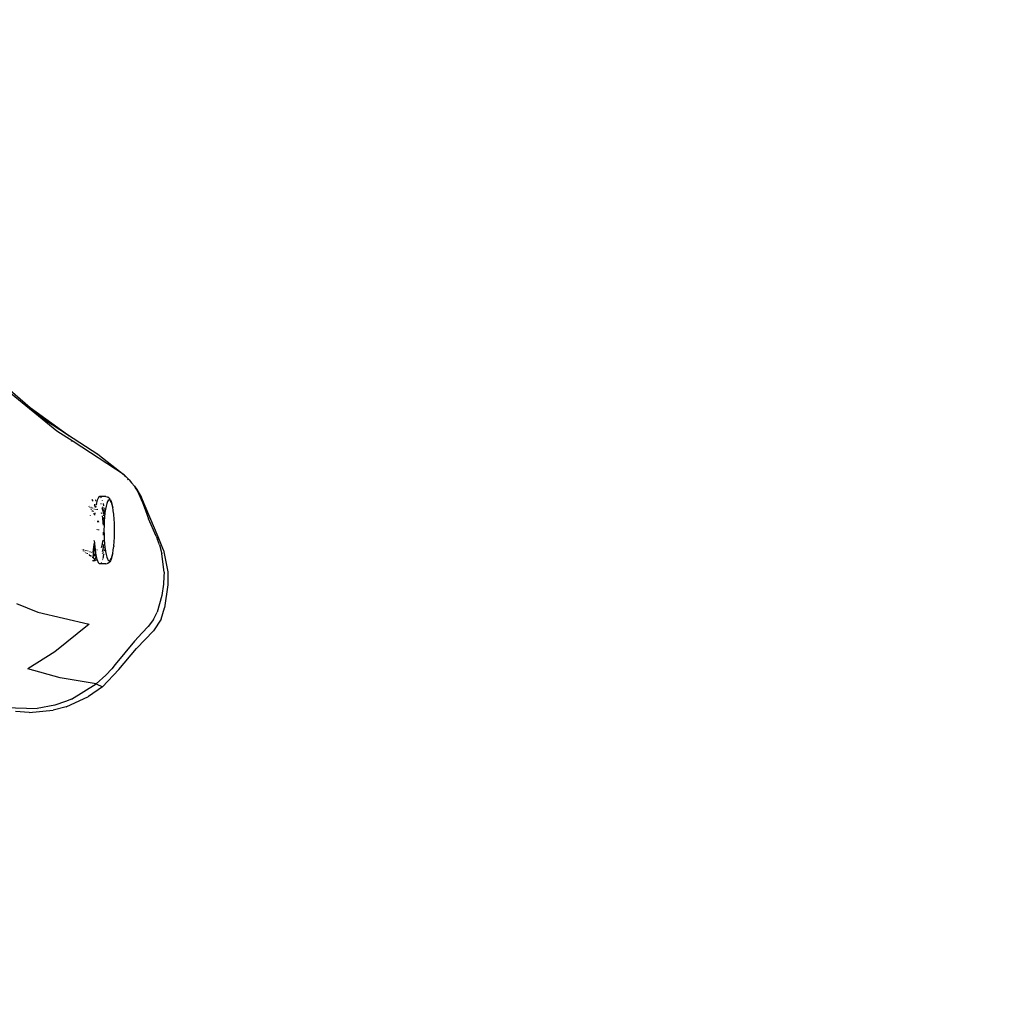
# Model space of a CAD drawing. Units: inches. Extents: x 3730 to 5905, y -3860 to -2829.
# Drawn here: x 4494 to 4556, y -3302 to -3240 of the extents above; entities that cross this region are included whole.
import ezdxf

# ---------------------------------------------------------------- set-up
doc = ezdxf.new("R2010")
doc.units = ezdxf.units.IN
doc.header["$MEASUREMENT"] = 0
doc.layers.add('VP-DIM', color=7, linetype='Continuous')
doc.layers.add('VP-HIC', color=6, linetype='Continuous')
doc.layers.add('VP-EQ', color=7, linetype='Continuous', true_color=0x8a3492, plot=False)
doc.styles.get("Standard").update_dxf_attribs({"font": 'arial.ttf'})
doc.dimstyles.get("Standard").update_dxf_attribs({"dimtxt": 14, "dimasz": 20, "dimexe": 20, "dimexo": 50, "dimgap": 20, "dimtad": 0, "dimdec": 0, "dimzin": 0, "dimdsep": 46, "dimtxsty": 'Standard', "dimcen": -0.09, "dimadec": 0, "dimazin": 0, "dimtfac": 1, "dimtdec": 4, "dimtofl": 0, "dimtmove": 0, "dimatfit": 3, "dimfxl": 70, "dimfxlon": 1, "dimtolj": 1, "dimtzin": 0, "dimarcsym": 0})

# ---------------------------------------------------------------- blocks, each defined once
blk = doc.blocks.new('*D268')
at = {"layer": 'Defpoints', "color": 0}
for p in [(5455.994, -2929.951), (5455.994, -3472.652), (4272.998, -3586.915)]:
    blk.add_point(p, dxfattribs=at)
at = {"layer": 'VP-DIM', "color": 0, "lineweight": -2}
for p, q in [((4272.998, -2999.951), (4272.998, -2909.951)), ((5455.994, -2999.951), (5455.994, -2909.951)), ((4292.998, -2929.951), (4824.301, -2929.951)), ((5435.994, -2929.951), (4904.691, -2929.951))]:
    blk.add_line(p, q, dxfattribs=at)
at = {"layer": 'VP-DIM', "color": 0}
for points in [[(4292.998, -2926.618), (4292.998, -2933.285), (4272.998, -2929.951)], [(5435.994, -2933.285), (5435.994, -2926.618), (5455.994, -2929.951)]]:
    blk.add_solid(points, dxfattribs=at)
at = {"layer": 'VP-DIM', "color": 0, "insert": (4864.496, -2929.951), "char_height": 14, "attachment_point": 5}
blk.add_mtext('\\A1;1190', dxfattribs=at)
blk = doc.blocks.new('*D269')
at = {"layer": 'Defpoints', "color": 0}
for p in [(5649.98, -2849.399), (5649.98, -3472.488), (4120.463, -3569.611)]:
    blk.add_point(p, dxfattribs=at)
at = {"layer": 'VP-DIM', "color": 0, "lineweight": -2}
for p, q in [((4120.463, -2919.399), (4120.463, -2829.399)), ((5649.98, -2919.399), (5649.98, -2829.399)), ((4140.463, -2849.399), (4824.578, -2849.399)), ((5629.98, -2849.399), (4904.968, -2849.399))]:
    blk.add_line(p, q, dxfattribs=at)
at = {"layer": 'VP-DIM', "color": 0}
for points in [[(4140.463, -2846.066), (4140.463, -2852.733), (4120.463, -2849.399)], [(5629.98, -2852.733), (5629.98, -2846.066), (5649.98, -2849.399)]]:
    blk.add_solid(points, dxfattribs=at)
at = {"layer": 'VP-DIM', "color": 0, "insert": (4864.773, -2849.399), "char_height": 14, "attachment_point": 5}
blk.add_mtext('\\A1;1530', dxfattribs=at)
blk = doc.blocks.new('RB1222_top')
at = {"layer": 'VP-EQ', "color": 0}
for p, q in [((4448.644, -3977.271), (4450.909, -3979.211)), ((4452.597, -3980.708), (4449.71, -3978.354)), ((4450.909, -3979.211), (4453.256, -3980.918)), ((4450.909, -3979.211), (4451.804, -3979.978)), ((4451.804, -3979.978), (4453.256, -3980.918)), ((4453.614, -3981.368), (4452.597, -3980.708)), ((4453.256, -3980.918), (4453.37, -3981.001)), ((4453.256, -3980.918), (4455.168, -3982.157)), ((4453.517, -3981.329), (4453.5, -3981.322)), ((4453.614, -3981.368), (4453.562, -3981.347)), ((4456.823, -3983.452), (4453.614, -3981.368)), ((4455.168, -3982.157), (4454.932, -3982.022)), ((4455.168, -3982.157), (4456.823, -3983.452)), ((4456.823, -3983.452), (4456.994, -3983.622)), ((4456.938, -3983.585), (4456.823, -3983.452)), ((4456.994, -3983.622), (4457.148, -3983.782)), ((4457.102, -3983.774), (4457.054, -3983.719)), ((4457.148, -3983.782), (4457.301, -3983.955)), ((4457.301, -3983.955), (4457.474, -3984.179)), ((4457.474, -3984.179), (4457.632, -3984.384)), ((4457.474, -3984.179), (4457.532, -3984.27)), ((4457.632, -3984.384), (4457.532, -3984.27)), ((4457.532, -3984.27), (4457.67, -3984.482)), ((4455.21, -3984.896), (4455.135, -3985.054)), ((4455.288, -3984.835), (4455.21, -3984.896)), ((4455.368, -3984.872), (4455.288, -3984.835)), ((4455.679, -3984.835), (4455.288, -3984.835)), ((4455.37, -3984.876), (4455.368, -3984.872)), ((4455.4, -3984.929), (4455.376, -3984.887)), ((4455.679, -3984.835), (4455.754, -3984.851)), ((4455.754, -3984.851), (4455.81, -3984.863)), ((4455.873, -3984.906), (4455.81, -3984.863)), ((4457.632, -3984.384), (4457.922, -3984.896)), ((4457.67, -3984.482), (4457.992, -3985.196)), ((4458.972, -3987.366), (4457.922, -3984.896)), ((4454.609, -3985.436), (4454.602, -3985.458)), ((4454.63, -3985.407), (4454.627, -3985.412)), ((4454.685, -3985.519), (4454.677, -3985.567)), ((4454.698, -3985.449), (4454.696, -3985.458)), ((4454.785, -3985.501), (4454.78, -3985.514)), ((4454.837, -3985.034), (4454.79, -3985.034)), ((4454.843, -3985.072), (4454.81, -3985.073)), ((4454.822, -3985.097), (4454.834, -3985.077)), ((4454.871, -3985.097), (4454.822, -3985.097)), ((4454.876, -3985.106), (4454.826, -3985.106)), ((4454.876, -3985.106), (4454.828, -3985.109)), ((4454.834, -3985.077), (4454.843, -3985.072)), ((4454.843, -3985.072), (4454.854, -3985.066)), ((4454.857, -3985.072), (4454.843, -3985.072)), ((4455.003, -3985.343), (4454.944, -3985.343)), ((4455.013, -3985.46), (4454.959, -3985.373)), ((4455.026, -3985.065), (4455.002, -3985.066)), ((4455.03, -3985.516), (4455.013, -3985.46)), ((4455.049, -3985.099), (4455.024, -3985.098)), ((4455.053, -3985.104), (4455.028, -3985.104)), ((4455.053, -3985.104), (4455.03, -3985.108)), ((4455.046, -3985.424), (4455.03, -3985.516)), ((4455.056, -3985.108), (4455.053, -3985.104)), ((4455.068, -3985.301), (4455.059, -3985.349)), ((4455.135, -3985.054), (4455.068, -3985.301)), ((4455.101, -3985.301), (4455.101, -3985.298)), ((4455.353, -3985.277), (4455.369, -3985.303)), ((4455.423, -3985.512), (4455.468, -3985.663)), ((4455.468, -3985.086), (4455.46, -3985.058)), ((4455.462, -3985.487), (4455.495, -3985.56)), ((4455.549, -3985.42), (4455.521, -3985.275)), ((4455.687, -3985.426), (4455.649, -3985.621)), ((4455.73, -3985.266), (4455.687, -3985.426)), ((4455.777, -3985.146), (4455.73, -3985.266)), ((4455.826, -3985.069), (4455.777, -3985.146)), ((4455.877, -3985.035), (4455.826, -3985.069)), ((4455.873, -3984.906), (4455.927, -3984.967)), ((4455.928, -3985.047), (4455.877, -3985.035)), ((4455.966, -3985.029), (4455.927, -3984.967)), ((4455.978, -3985.103), (4455.928, -3985.047)), ((4455.966, -3985.029), (4456.016, -3985.133)), ((4456.026, -3985.203), (4455.978, -3985.103)), ((4456.016, -3985.133), (4456.063, -3985.279)), ((4456.071, -3985.343), (4456.026, -3985.203)), ((4456.063, -3985.279), (4456.105, -3985.465)), ((4456.111, -3985.522), (4456.071, -3985.343)), ((4456.105, -3985.465), (4456.111, -3985.522)), ((4456.142, -3985.685), (4456.111, -3985.522)), ((4457.992, -3985.196), (4458.172, -3985.713)), ((4454.678, -3986.012), (4454.678, -3986.016)), ((4454.744, -3985.624), (4454.738, -3985.656)), ((4454.754, -3985.594), (4454.744, -3985.624)), ((4454.791, -3985.735), (4454.883, -3985.735)), ((4454.846, -3985.558), (4454.839, -3985.534)), ((4454.897, -3985.771), (4454.892, -3985.745)), ((4454.925, -3985.931), (4454.919, -3985.895)), ((4454.945, -3985.624), (4454.94, -3985.596)), ((4454.987, -3985.848), (4454.97, -3985.997)), ((4455.01, -3985.639), (4455.007, -3985.666)), ((4455.121, -3985.656), (4455.118, -3985.626)), ((4455.137, -3985.626), (4455.131, -3985.659)), ((4455.149, -3985.664), (4455.142, -3985.626)), ((4455.38, -3985.84), (4455.404, -3985.907)), ((4455.438, -3986.052), (4455.463, -3986.185)), ((4455.468, -3985.663), (4455.475, -3985.7)), ((4455.479, -3985.721), (4455.519, -3985.948)), ((4455.519, -3985.948), (4455.52, -3985.954)), ((4455.524, -3985.626), (4455.609, -3985.813)), ((4455.524, -3985.999), (4455.529, -3986.047)), ((4455.572, -3985.539), (4455.571, -3985.53)), ((4455.591, -3986.1), (4455.571, -3986.373)), ((4455.583, -3985.625), (4455.572, -3985.539)), ((4455.614, -3985.873), (4455.591, -3986.1)), ((4455.609, -3985.813), (4455.618, -3985.839)), ((4455.609, -3985.835), (4455.609, -3985.813)), ((4455.617, -3985.848), (4455.613, -3985.863)), ((4455.614, -3985.873), (4455.613, -3985.863)), ((4455.618, -3985.839), (4455.617, -3985.848)), ((4455.631, -3985.745), (4455.618, -3985.839)), ((4455.649, -3985.621), (4455.631, -3985.745)), ((4456.147, -3985.734), (4456.142, -3985.685)), ((4456.172, -3985.935), (4456.147, -3985.734)), ((4456.176, -3985.974), (4456.172, -3985.935)), ((4456.199, -3986.238), (4456.176, -3985.974)), ((4458.172, -3985.713), (4458.367, -3986.225)), ((4454.947, -3986.351), (4454.946, -3986.366)), ((4455.163, -3986.442), (4455.162, -3986.37)), ((4455.169, -3986.442), (4455.165, -3986.369)), ((4455.224, -3986.443), (4455.219, -3986.352)), ((4455.463, -3986.185), (4455.494, -3986.483)), ((4455.494, -3986.483), (4455.501, -3986.642)), ((4455.54, -3986.151), (4455.551, -3986.251)), ((4455.555, -3986.291), (4455.555, -3986.295)), ((4455.555, -3986.295), (4455.559, -3986.362)), ((4455.56, -3986.659), (4455.556, -3986.952)), ((4455.566, -3986.502), (4455.56, -3986.659)), ((4455.563, -3986.434), (4455.566, -3986.502)), ((4455.571, -3986.373), (4455.566, -3986.502)), ((4456.214, -3986.518), (4456.199, -3986.238)), ((4456.222, -3986.809), (4456.214, -3986.518)), ((4458.838, -3987.321), (4458.367, -3986.225)), ((4455.118, -3986.923), (4455.123, -3986.896)), ((4455.184, -3986.932), (4455.183, -3986.896)), ((4455.237, -3986.939), (4455.236, -3986.896)), ((4455.507, -3987.166), (4455.501, -3987.262)), ((4455.507, -3987.079), (4455.507, -3987.166)), ((4455.556, -3986.952), (4455.56, -3987.245)), ((4455.56, -3987.245), (4455.567, -3987.416)), ((4456.214, -3987.393), (4456.222, -3987.103)), ((4456.222, -3987.103), (4456.222, -3986.809)), ((4458.838, -3987.321), (4458.93, -3987.531)), ((4459.318, -3988.2), (4458.972, -3987.366)), ((4454.918, -3988.009), (4454.942, -3987.85)), ((4454.939, -3987.84), (4454.958, -3987.749)), ((4454.939, -3987.84), (4454.942, -3987.85)), ((4454.948, -3987.614), (4454.95, -3987.605)), ((4454.948, -3987.614), (4454.958, -3987.749)), ((4454.958, -3987.749), (4454.96, -3987.791)), ((4454.96, -3987.791), (4454.982, -3988.019)), ((4455.407, -3988.001), (4455.38, -3988.066)), ((4455.433, -3987.878), (4455.407, -3988.001)), ((4455.454, -3987.782), (4455.435, -3987.871)), ((4455.479, -3987.576), (4455.454, -3987.782)), ((4455.532, -3987.855), (4455.487, -3988.158)), ((4455.564, -3987.487), (4455.55, -3987.648)), ((4455.567, -3987.416), (4455.564, -3987.487)), ((4455.567, -3987.416), (4455.571, -3987.531)), ((4455.571, -3987.531), (4455.59, -3987.804)), ((4455.59, -3987.804), (4455.614, -3988.033)), ((4456.146, -3988.177), (4456.172, -3987.976)), ((4456.176, -3987.937), (4456.172, -3987.976)), ((4456.176, -3987.937), (4456.198, -3987.673)), ((4456.198, -3987.673), (4456.214, -3987.393)), ((4459.061, -3987.881), (4458.93, -3987.531)), ((4459.061, -3987.881), (4459.213, -3988.429)), ((4454.132, -3988.173), (4454.144, -3988.173)), ((4454.192, -3988.216), (4454.194, -3988.206)), ((4454.207, -3988.15), (4454.209, -3988.142)), ((4454.259, -3988.263), (4454.262, -3988.25)), ((4454.268, -3988.173), (4454.275, -3988.176)), ((4454.275, -3988.176), (4454.276, -3988.169)), ((4454.275, -3988.176), (4454.303, -3988.173)), ((4454.276, -3988.169), (4454.277, -3988.164)), ((4454.359, -3988.333), (4454.364, -3988.316)), ((4454.388, -3988.218), (4454.392, -3988.203)), ((4454.435, -3988.386), (4454.438, -3988.365)), ((4454.46, -3988.226), (4454.462, -3988.234)), ((4454.46, -3988.245), (4454.462, -3988.234)), ((4454.462, -3988.234), (4454.463, -3988.227)), ((4454.462, -3988.234), (4454.464, -3988.246)), ((4454.489, -3988.398), (4454.494, -3988.428)), ((4454.543, -3988.253), (4454.549, -3988.278)), ((4454.619, -3988.482), (4454.632, -3988.514)), ((4454.632, -3988.514), (4454.702, -3988.574)), ((4454.669, -3988.295), (4454.674, -3988.325)), ((4454.725, -3988.559), (4454.702, -3988.574)), ((4454.723, -3988.55), (4454.725, -3988.559)), ((4454.731, -3988.556), (4454.725, -3988.559)), ((4454.725, -3988.559), (4454.736, -3988.598)), ((4454.756, -3988.325), (4454.764, -3988.357)), ((4454.873, -3988.364), (4454.897, -3988.173)), ((4454.873, -3988.364), (4454.886, -3988.563)), ((4454.886, -3988.563), (4454.911, -3988.475)), ((4454.886, -3988.563), (4454.899, -3988.574)), ((4454.896, -3988.71), (4454.886, -3988.563)), ((4454.897, -3988.173), (4454.918, -3988.009)), ((4454.897, -3988.173), (4454.965, -3988.173)), ((4454.899, -3988.574), (4454.969, -3988.531)), ((4455.063, -3988.574), (4454.899, -3988.574)), ((4454.932, -3988.357), (4454.965, -3988.173)), ((4454.965, -3988.173), (4454.966, -3988.169)), ((4454.965, -3988.173), (4454.998, -3988.173)), ((4454.966, -3988.169), (4454.982, -3988.019)), ((4454.969, -3988.531), (4455.019, -3988.423)), ((4454.982, -3988.019), (4454.998, -3988.173)), ((4454.998, -3988.173), (4454.999, -3988.19)), ((4454.999, -3988.19), (4455.052, -3988.531)), ((4455.046, -3988.694), (4455.07, -3988.606)), ((4455.052, -3988.531), (4455.063, -3988.574)), ((4455.063, -3988.574), (4455.07, -3988.606)), ((4455.07, -3988.606), (4455.117, -3988.799)), ((4455.085, -3988.19), (4455.086, -3988.186)), ((4455.118, -3988.185), (4455.119, -3988.19)), ((4455.159, -3988.19), (4455.16, -3988.183)), ((4455.46, -3988.418), (4455.435, -3988.464)), ((4455.487, -3988.158), (4455.45, -3988.303)), ((4455.516, -3988.317), (4455.485, -3988.373)), ((4455.526, -3988.606), (4455.559, -3988.453)), ((4455.585, -3988.192), (4455.554, -3988.248)), ((4455.559, -3988.453), (4455.56, -3988.44)), ((4455.611, -3988.066), (4455.614, -3988.033)), ((4455.614, -3988.033), (4455.616, -3988.057)), ((4455.616, -3988.057), (4455.625, -3988.114)), ((4455.625, -3988.114), (4455.618, -3988.131)), ((4455.625, -3988.114), (4455.646, -3988.263)), ((4455.646, -3988.263), (4455.649, -3988.284)), ((4455.649, -3988.284), (4455.687, -3988.48)), ((4455.687, -3988.48), (4455.73, -3988.64)), ((4456.025, -3988.707), (4456.07, -3988.566)), ((4456.105, -3988.446), (4456.062, -3988.631)), ((4456.07, -3988.566), (4456.111, -3988.388)), ((4456.111, -3988.388), (4456.105, -3988.446)), ((4456.111, -3988.388), (4456.142, -3988.226)), ((4456.142, -3988.226), (4456.146, -3988.177)), ((4459.343, -3989.583), (4459.213, -3988.429)), ((4459.318, -3988.2), (4459.586, -3989.566)), ((4454.9, -3988.874), (4454.83, -3988.874)), ((4454.852, -3988.68), (4454.863, -3988.641)), ((4454.871, -3988.853), (4454.9, -3988.874)), ((4454.879, -3988.849), (4454.943, -3988.849)), ((4454.896, -3988.71), (4454.98, -3988.821)), ((4454.9, -3988.874), (4454.943, -3988.849)), ((4454.943, -3988.849), (4454.975, -3988.831)), ((4454.943, -3988.849), (4455.001, -3988.85)), ((4454.975, -3988.831), (4454.98, -3988.821)), ((4454.98, -3988.821), (4455.046, -3988.694)), ((4455.001, -3988.85), (4454.98, -3988.821)), ((4455.122, -3988.81), (4455.001, -3988.85)), ((4455.117, -3988.799), (4455.122, -3988.81)), ((4455.122, -3988.81), (4455.19, -3988.98)), ((4455.157, -3988.799), (4455.152, -3988.8)), ((4455.19, -3988.98), (4455.268, -3989.067)), ((4455.678, -3989.072), (4455.268, -3989.067)), ((4455.383, -3989.005), (4455.402, -3988.978)), ((4455.471, -3988.814), (4455.477, -3988.797)), ((4455.497, -3988.74), (4455.52, -3988.631)), ((4455.678, -3989.072), (4455.753, -3989.057)), ((4455.73, -3988.64), (4455.776, -3988.76)), ((4455.809, -3989.045), (4455.753, -3989.057)), ((4455.776, -3988.76), (4455.825, -3988.838)), ((4455.872, -3989.002), (4455.809, -3989.045)), ((4455.825, -3988.838), (4455.876, -3988.872)), ((4455.926, -3988.942), (4455.872, -3989.002)), ((4455.876, -3988.872), (4455.927, -3988.861)), ((4455.966, -3988.88), (4455.926, -3988.942)), ((4455.927, -3988.861), (4455.977, -3988.806)), ((4456.016, -3988.777), (4455.966, -3988.88)), ((4455.977, -3988.806), (4456.025, -3988.707)), ((4456.062, -3988.631), (4456.016, -3988.777)), ((4459.34, -3989.863), (4459.308, -3990.348)), ((4459.343, -3989.583), (4459.34, -3989.863)), ((4459.586, -3989.566), (4459.591, -3990.396)), ((4459.308, -3990.348), (4459.202, -3991.059)), ((4459.591, -3990.396), (4459.375, -3991.85)), ((4459.202, -3991.059), (4458.906, -3992.122)), ((4450.038, -3991.576), (4451.38, -3992.115)), ((4451.38, -3992.115), (4454.617, -3992.867)), ((4458.682, -3992.586), (4458.906, -3992.122)), ((4459.161, -3992.549), (4459.375, -3991.85)), ((4454.617, -3992.867), (4452.459, -3994.606)), ((4458.682, -3992.586), (4458.352, -3993.009)), ((4459.161, -3992.549), (4458.688, -3993.285)), ((4457.967, -3993.413), (4457.492, -3993.933)), ((4457.6, -3994.409), (4458.688, -3993.285)), ((4458.352, -3993.009), (4457.967, -3993.413)), ((4457.492, -3993.933), (4456.265, -3995.406)), ((4452.459, -3994.606), (4450.768, -3995.686)), ((4456.501, -3995.722), (4457.6, -3994.409)), ((4456.265, -3995.406), (4456.045, -3995.675)), ((4452.802, -3996.244), (4450.768, -3995.686)), ((4456.501, -3995.722), (4455.46, -3996.811)), ((4456.045, -3995.675), (4455.671, -3996.08)), ((4455.057, -3996.632), (4452.802, -3996.244)), ((4453.514, -3997.587), (4455.057, -3996.632)), ((4455.671, -3996.08), (4455.057, -3996.632)), ((4455.057, -3996.632), (4455.46, -3996.811)), ((4455.46, -3996.811), (4454.585, -3997.431)), ((4453.137, -3997.747), (4452.46, -3997.974)), ((4453.514, -3997.587), (4453.137, -3997.747)), ((4453.178, -3998.075), (4454.585, -3997.431)), ((4449.304, -3998.114), (4451.343, -3998.191)), ((4450.838, -3998.439), (4449.985, -3998.375)), ((4450.838, -3998.439), (4452.366, -3998.295)), ((4452.46, -3997.974), (4451.343, -3998.191)), ((4453.178, -3998.075), (4452.366, -3998.295))]:
    blk.add_line(p, q, dxfattribs=at)
blk = doc.blocks.new('RB1222_2D')
at = {"layer": 'VP-EQ', "color": 0}
blk.add_blockref('RB1222_top', (43.635, 714.977), dxfattribs=at)

msp = doc.modelspace()

# ---------------------------------------------------------------- linework, layer by layer
at = {"layer": 'VP-HIC', "color": 191}
msp.add_lwpolyline([(4437.328, -3747.826, 0.075324), (4481.761, -3754.558), (4780.918, -3754.558, 0.414214), (4930.918, -3604.558), (4930.918, -3529.532, 0.414214), (4780.918, -3379.532), (4653.226, -3379.532), (4653.226, -3249.057, 0.414214), (4503.226, -3099.057), (4283.871, -3099.057, 0.414214), (4133.871, -3249.057), (4133.871, -3374.794, 0.128342), (4153.001, -3448.095, 0.169392), (4120.463, -3541.384), (4120.463, -3597.837, 0.414233), (4270.473, -3747.837)], format="xyb", close=True, dxfattribs=at)

# ---------------------------------------------------------------- block references
at = {"layer": 'VP-EQ', "color": 0}
msp.add_blockref('RB1222_2D', (0, 0), dxfattribs=at)

# ---------------------------------------------------------------- dimensions: what is measured, and where the dimension line sits
at = {"layer": 'VP-DIM', "color": 0}
dim = msp.add_linear_dim(base=(5649.98, -2849.399), p1=(4120.463, -3569.611), p2=(5649.98, -3472.488), dimstyle='Standard', dxfattribs=at)
dim.commit()
dim.dimension.update_dxf_attribs({"geometry": '*D269', "text_midpoint": (4864.773, -2849.399), "dimtype": 160})
dim = msp.add_linear_dim(base=(5455.994, -2929.951), p1=(4272.998, -3586.915), p2=(5455.994, -3472.652), text='1190', dimstyle='Standard', dxfattribs=at)
dim.commit()
dim.dimension.update_dxf_attribs({"geometry": '*D268', "text_midpoint": (4864.496, -2929.951)})

doc.saveas('drawing.dxf')
